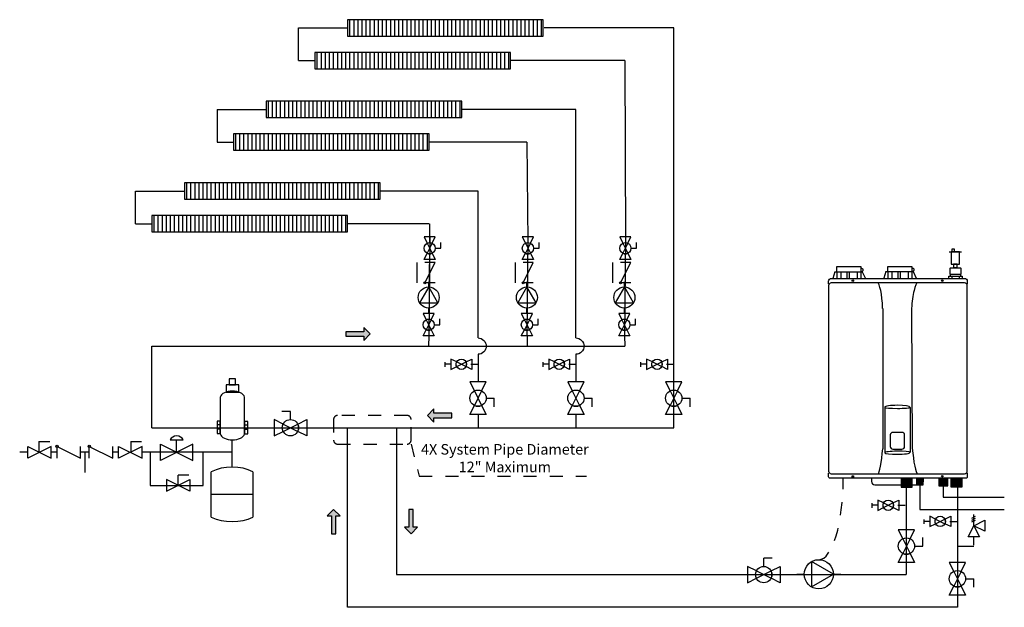
# Model space of a CAD drawing. Extents: x 1.38 to 8.92, y 2.47 to 6.97.
import ezdxf

# ---------------------------------------------------------------- set-up
doc = ezdxf.new("R2010")
doc.units = 0
doc.header["$LTSCALE"] = 0.11
doc.header["$MEASUREMENT"] = 0
doc.linetypes.add('HIDDEN2', pattern=[0.1875, 0.125, -0.0625])
doc.layers.get('0').update_dxf_attribs({"linetype": 'CONTINUOUS'})
for name, color, linetype in [('CONNECTOR', 7, 'CONTINUOUS'), ('EQUIPMENT', 7, 'CONTINUOUS'), ('VALVE', 7, 'CONTINUOUS')]:
    doc.layers.add(name, color=color, linetype=linetype)
doc.styles.get("Standard").update_dxf_attribs({"font": 'txt.shx'})
pattern_1 = [(90, (0, 0), (-0.03125, 0), [])]

msp = doc.modelspace()

# ---------------------------------------------------------------- hatches: boundary and pattern name
h = msp.add_hatch()
h.set_pattern_fill('ANSI31', style=0)
h.set_pattern_definition(pattern_1)
h.paths.add_polyline_path([(3.888, 6.8438), (5.388, 6.8438), (5.388, 6.9688), (3.888, 6.9688)], flags=0)
h = msp.add_hatch()
h.set_pattern_fill('ANSI31', style=0)
h.set_pattern_definition(pattern_1)
h.paths.add_polyline_path([(3.638, 6.5938), (5.138, 6.5938), (5.138, 6.7188), (3.638, 6.7188)], flags=0)
h = msp.add_hatch()
h.set_pattern_fill('ANSI31', style=0)
h.set_pattern_definition(pattern_1)
h.paths.add_polyline_path([(3.263, 6.2188), (4.763, 6.2188), (4.763, 6.3438), (3.263, 6.3438)], flags=0)
h = msp.add_hatch()
h.set_pattern_fill('ANSI31', style=0)
h.set_pattern_definition(pattern_1)
h.paths.add_polyline_path([(3.013, 5.9688), (4.513, 5.9688), (4.513, 6.0938), (3.013, 6.0938)], flags=0)
h = msp.add_hatch()
h.set_pattern_fill('ANSI31', style=0)
h.set_pattern_definition(pattern_1)
h.paths.add_polyline_path([(2.638, 5.5938), (4.138, 5.5938), (4.138, 5.7188), (2.638, 5.7188)], flags=0)
h = msp.add_hatch()
h.set_pattern_fill('ANSI31', style=0)
h.set_pattern_definition(pattern_1)
h.paths.add_polyline_path([(2.388, 5.3438), (3.888, 5.3438), (3.888, 5.4688), (2.388, 5.4688)], flags=0)
for color, points in [(251, [(4.0625, 4.5625), (4.0125, 4.6125), (4.0125, 4.5795), (3.875, 4.5795), (3.875, 4.5455), (4.0125, 4.5455), (4.0125, 4.5125)]), (251, [(4.5, 3.9375), (4.55, 3.8875), (4.55, 3.9205), (4.6875, 3.9205), (4.6875, 3.9545), (4.55, 3.9545), (4.55, 3.9875)]), (8, [(8.1302, 3.3886), (8.2161, 3.3886), (8.2161, 3.455), (8.1302, 3.455)]), (254, [(8.25, 3.4062), (8.3008, 3.4062), (8.3008, 3.457), (8.25, 3.457)]), (254, [(8.4192, 3.3983), (8.4896, 3.3983), (8.4896, 3.4569), (8.4192, 3.4569)]), (8, [(8.513, 3.3905), (8.5989, 3.3905), (8.5989, 3.4569), (8.513, 3.4569)]), (251, [(3.7812, 3.2188), (3.7313, 3.1688), (3.7643, 3.1688), (3.7643, 3.0312), (3.7982, 3.0312), (3.7982, 3.1688), (3.8312, 3.1688)]), (251, [(4.375, 3.0312), (4.425, 3.0812), (4.392, 3.0812), (4.392, 3.2188), (4.358, 3.2188), (4.358, 3.0812), (4.325, 3.0812)])]:
    msp.add_hatch(color=color).paths.add_polyline_path(points)

# ---------------------------------------------------------------- linework, layer by layer
at = {"color": 7, "linetype": 'CONTINUOUS'}
for p, q in [((6.388, 6.9062), (5.3958, 6.9062)), ((6.388, 3.8438), (6.388, 6.9062)), ((3.513, 6.6562), (3.638, 6.6562)), ((6.013, 6.6562), (5.138, 6.6562)), ((6.013, 6.6562), (6.0174, 5.2656)), ((2.888, 6.2812), (3.263, 6.2812)), ((2.888, 6.2812), (2.888, 6.0312)), ((2.888, 6.0312), (3.013, 6.0312)), ((5.263, 6.0312), (4.513, 6.0312)), ((5.263, 6.0312), (5.2703, 5.2656)), ((2.263, 5.4062), (2.263, 5.6562)), ((2.263, 5.6562), (2.638, 5.6562)), ((2.263, 5.4062), (2.388, 5.4062)), ((4.513, 5.4062), (3.888, 5.4062)), ((4.5174, 5.2656), (4.5174, 5.4062)), ((4.5174, 5.3049), (4.5098, 4.5469)), ((5.2703, 5.3049), (5.2627, 4.5469)), ((6.0174, 5.3049), (6.0098, 4.5469)), ((4.5605, 5.2187), (4.6035, 5.2187)), ((4.6035, 5.2187), (4.6035, 5.2636)), ((5.3134, 5.2187), (5.3564, 5.2187)), ((5.3564, 5.2187), (5.3564, 5.2636)), ((6.0605, 5.2187), (6.1035, 5.2187)), ((6.1035, 5.2187), (6.1035, 5.2636)), ((8.5, 5.1914), (8.5938, 5.1914)), ((4.4219, 4.9531), (4.4219, 5.1094)), ((4.513, 5.0938), (4.513, 4.9022)), ((5.1748, 4.9531), (5.1748, 5.1094)), ((5.9219, 4.9531), (5.9219, 5.1094)), ((7.6224, 5.039), (7.6067, 4.9874)), ((7.6224, 5.039), (7.8333, 5.039)), ((7.638, 5.039), (7.638, 4.9874)), ((7.6692, 5.039), (7.6692, 4.9874)), ((7.7161, 5.039), (7.7161, 4.9874)), ((7.7317, 5.039), (7.7317, 4.9874)), ((7.7942, 5.039), (7.7942, 4.9874)), ((7.8216, 5.039), (7.8216, 4.9874)), ((7.8333, 5.039), (7.8567, 4.9874)), ((8.013, 5.0397), (7.9974, 4.9882)), ((8.013, 5.0397), (8.2239, 5.0397)), ((8.0286, 5.0397), (8.0286, 4.9882)), ((8.0599, 5.0397), (8.0599, 4.9882)), ((8.1067, 5.0397), (8.1067, 4.9882)), ((8.1224, 5.0397), (8.1224, 4.9882)), ((8.1849, 5.0397), (8.1849, 4.9882)), ((8.2122, 5.0397), (8.2122, 4.9882)), ((8.2239, 5.0397), (8.2474, 4.9882)), ((8.5102, 5.0048), (8.5102, 5.0194)), ((8.5208, 5.0048), (8.5208, 4.9874)), ((8.5755, 5.0048), (8.5755, 4.9874)), ((8.5861, 5.0194), (8.5861, 5.0048)), ((7.9896, 4.7577), (7.9896, 3.6835)), ((8.2104, 4.7577), (8.2161, 3.6874)), ((4.5528, 4.633), (4.5959, 4.633)), ((4.5959, 4.633), (4.5959, 4.6779)), ((5.3058, 4.633), (5.3488, 4.633)), ((5.3488, 4.633), (5.3488, 4.6779)), ((6.0528, 4.633), (6.0959, 4.633)), ((6.0959, 4.633), (6.0959, 4.6779)), ((4.5098, 4.5469), (4.509, 4.4688)), ((5.2656, 4.5469), (5.2656, 4.4688)), ((6.0098, 4.5469), (6.013, 4.4688)), ((4.888, 4.4062), (4.888, 4.1953)), ((5.638, 4.4062), (5.638, 4.1953)), ((4.634, 4.3458), (4.634, 4.3103)), ((4.6805, 4.3303), (4.634, 4.3303)), ((4.8334, 4.3303), (4.8906, 4.3303)), ((5.384, 4.3458), (5.384, 4.3103)), ((5.4305, 4.3303), (5.384, 4.3303)), ((5.5834, 4.3303), (5.6406, 4.3303)), ((6.134, 4.3458), (6.134, 4.3103)), ((6.1805, 4.3303), (6.134, 4.3303)), ((6.3334, 4.3303), (6.3906, 4.3303)), ((4.9505, 4.0703), (5.013, 4.0703)), ((5.013, 4.0052), (5.013, 4.0703)), ((5.7005, 4.0703), (5.763, 4.0703)), ((5.763, 4.0052), (5.763, 4.0703)), ((6.4505, 4.0703), (6.513, 4.0703)), ((6.513, 4.0052), (6.513, 4.0703)), ((8.0052, 3.9999), (8.0052, 3.6522)), ((8.2005, 3.9999), (8.2005, 3.6562)), ((3.4505, 3.9688), (3.3854, 3.9688)), ((3.4505, 3.9062), (3.4505, 3.9688)), ((4.888, 3.9453), (4.888, 3.8438)), ((5.638, 3.9453), (5.638, 3.8438)), ((2.9114, 3.8672), (2.888, 3.8672)), ((3.0989, 3.8672), (3.1224, 3.8672)), ((2.388, 3.8438), (6.388, 3.8438)), ((2.9114, 3.832), (2.888, 3.832)), ((3.0989, 3.832), (3.1224, 3.832)), ((3.888, 2.4688), (3.888, 3.8438)), ((1.5228, 3.738), (1.5228, 3.6585)), ((1.5228, 3.738), (1.6056, 3.738)), ((2.2262, 3.7375), (2.2262, 3.658)), ((2.2262, 3.7375), (2.309, 3.7375)), ((3.0035, 3.5417), (3.0035, 3.75)), ((1.4375, 3.6562), (1.375, 3.6562)), ((1.875, 3.6562), (1.875, 3.5)), ((2.133, 3.6562), (2.0881, 3.6562)), ((3, 3.6562), (2.3125, 3.6562)), ((2.5897, 3.4022), (2.5897, 3.4818)), ((2.6726, 3.4818), (2.5897, 3.4818)), ((2.8438, 3.1597), (2.8438, 3.5069)), ((3.1632, 3.5069), (3.1632, 3.1597)), ((3.1632, 3.3333), (2.8438, 3.3333)), ((8.1692, 3.3886), (8.1692, 2.7188)), ((8.5625, 3.3905), (8.5625, 2.4688)), ((7.9062, 3.2655), (7.9062, 3.2301)), ((7.9528, 3.25), (7.9062, 3.25)), ((8.1057, 3.25), (8.1629, 3.25)), ((8.3047, 3.1422), (8.3047, 3.1067)), ((8.3512, 3.1267), (8.3047, 3.1267)), ((8.5042, 3.1267), (8.5613, 3.1267)), ((8.2969, 2.9375), (8.2969, 3.0026)), ((8.2344, 2.9375), (8.2969, 2.9375)), ((8.5625, 2.9375), (8.6875, 2.9375)), ((7.0781, 2.7812), (7.0781, 2.8438)), ((7.1432, 2.8438), (7.0781, 2.8438)), ((8.625, 2.6875), (8.6875, 2.6875)), ((8.6875, 2.6224), (8.6875, 2.6875)), ((8.5625, 2.4688), (3.888, 2.4688))]:
    msp.add_line(p, q, dxfattribs=at)
for points in [[(3.888, 6.8438), (5.388, 6.8438), (5.388, 6.9688), (3.888, 6.9688)], [(3.638, 6.5938), (5.138, 6.5938), (5.138, 6.7188), (3.638, 6.7188)], [(3.263, 6.2188), (4.763, 6.2188), (4.763, 6.3438), (3.263, 6.3438)], [(3.013, 5.9688), (4.513, 5.9688), (4.513, 6.0938), (3.013, 6.0938)], [(2.638, 5.5938), (4.138, 5.5938), (4.138, 5.7188), (2.638, 5.7188)], [(2.388, 5.3438), (3.888, 5.3438), (3.888, 5.4688), (2.388, 5.4688)], [(8.5195, 5.1914), (8.5391, 5.1914), (8.5391, 5.2109), (8.5195, 5.2109)], [(8.5156, 5.0977), (8.5781, 5.0977), (8.5781, 5.1914), (8.5156, 5.1914)], [(8.5332, 5.0703), (8.5605, 5.0703), (8.5605, 5.0977), (8.5332, 5.0977)], [(4.0625, 4.5625), (4.0125, 4.6125), (4.0125, 4.5795), (3.875, 4.5795), (3.875, 4.5455), (4.0125, 4.5455), (4.0125, 4.5125)], [(2.9583, 4.1162), (3.055, 4.1162), (3.055, 4.1719), (2.9583, 4.1719)], [(2.9817, 4.1719), (3.0286, 4.1719), (3.0286, 4.2188), (2.9817, 4.2188)], [(4.5, 3.9375), (4.55, 3.8875), (4.55, 3.9205), (4.6875, 3.9205), (4.6875, 3.9545), (4.55, 3.9545), (4.55, 3.9875)], [(2.888, 3.7998), (2.9114, 3.7998), (2.9114, 3.8936), (2.888, 3.8936)], [(3.0989, 3.7969), (3.1224, 3.7969), (3.1224, 3.8906), (3.0989, 3.8906)], [(8.1302, 3.3886), (8.2161, 3.3886), (8.2161, 3.455), (8.1302, 3.455)], [(8.25, 3.4062), (8.3008, 3.4062), (8.3008, 3.457), (8.25, 3.457)], [(8.4192, 3.3983), (8.4896, 3.3983), (8.4896, 3.4569), (8.4192, 3.4569)], [(8.513, 3.3905), (8.5989, 3.3905), (8.5989, 3.4569), (8.513, 3.4569)], [(3.7812, 3.2188), (3.7313, 3.1688), (3.7643, 3.1688), (3.7643, 3.0312), (3.7982, 3.0312), (3.7982, 3.1688), (3.8312, 3.1688)], [(4.375, 3.0312), (4.425, 3.0812), (4.392, 3.0812), (4.392, 3.2188), (4.358, 3.2188), (4.358, 3.0812), (4.325, 3.0812)]]:
    msp.add_lwpolyline(points, close=True, dxfattribs=at)
for points in [[(3.513, 6.6562), (3.513, 6.9062), (3.888, 6.9062)], [(5.638, 4.5312), (5.638, 6.2812), (4.763, 6.2812)], [(4.888, 4.5312), (4.888, 5.6562), (4.138, 5.6562)], [(7.638, 5.039), (7.638, 5.078), (7.8216, 5.078), (7.8216, 5.039)], [(8.0286, 5.0397), (8.0286, 5.0788), (8.2122, 5.0788), (8.2122, 5.0397)], [(8.4974, 4.9874), (8.4974, 5.0048), (8.5989, 5.0048), (8.5989, 4.9874)], [(2.388, 3.8438), (2.388, 4.4688), (6.013, 4.4688)], [(4.263, 3.8438), (4.263, 2.7188), (8.1692, 2.7188)], [(2.375, 3.6522), (2.375, 3.4022), (2.7812, 3.4022), (2.7812, 3.6522)], [(8.2754, 3.4062), (8.2754, 3.2188), (8.9219, 3.2188)], [(8.4531, 3.3906), (8.4531, 3.3125), (8.9219, 3.3125)]]:
    msp.add_lwpolyline(points, dxfattribs=at)
for points in [[(8.5102, 5.0194), (8.5861, 5.0194, 0.414214), (8.5911, 5.0244), (8.5911, 5.0613, 0.414214), (8.5861, 5.0663), (8.5102, 5.0663, 0.414214), (8.5052, 5.0613), (8.5052, 5.0244, 0.414214)], [(7.5955, 3.4921), (8.618, 3.4921, 0.414214), (8.638, 3.5121), (8.638, 4.933, 0.414214), (8.618, 4.953), (7.5955, 4.953, 0.414214), (7.5755, 4.933), (7.5755, 3.5121, 0.414214)], [(8.0682, 3.6796), (8.1375, 3.6796, 0.414214), (8.1575, 3.6996), (8.1575, 3.7885, 0.414214), (8.1375, 3.8085), (8.0682, 3.8085, 0.414214), (8.0482, 3.7885), (8.0482, 3.6996, 0.414214)]]:
    msp.add_lwpolyline(points, format="xyb", close=True, dxfattribs=at)
for points in [[(7.5755, 4.9452), (7.5755, 4.9663, -0.414214), (7.5966, 4.9874), (8.6169, 4.9874, -0.414214), (8.638, 4.9663), (8.638, 4.9452)], [(4.888, 4.5312, -0.414214), (4.9505, 4.4688, -0.414214), (4.888, 4.4062)], [(5.638, 4.5312, -0.414214), (5.7005, 4.4688, -0.414214), (5.638, 4.4062)], [(8.638, 3.496), (8.638, 3.4669, -0.414214), (8.628, 3.4569), (7.5855, 3.4569, -0.414214), (7.5755, 3.4669), (7.5755, 3.496)], [(7.9036, 3.4569), (7.9036, 3.4315, 0.414214), (7.929, 3.4062), (8.2767, 3.4062, 0.414214), (8.3021, 3.4315), (8.3021, 3.4569)]]:
    msp.add_lwpolyline(points, format="xyb", dxfattribs=at)
at = {"color": 7, "linetype": 'HIDDEN2'}
msp.add_lwpolyline([(3.8112, 3.7188), (4.345, 3.7188, 0.414214), (4.375, 3.7487), (4.375, 3.9075, 0.414214), (4.345, 3.9375), (3.8112, 3.9375, 0.414214), (3.7812, 3.9075), (3.7812, 3.7487, 0.414214)], format="xyb", close=True, dxfattribs=at)
msp.add_lwpolyline([(4.375, 3.7188), (4.4375, 3.4722), (5.7188, 3.4722)], dxfattribs=at)
at = {"color": 7, "linetype": 'CONTINUOUS'}
for centre in [(7.761, 4.9706), (8.4466, 4.9706), (7.761, 3.4706), (8.4466, 3.4726)]:
    msp.add_circle(centre, 0.00586, dxfattribs=at)
for centre, major_axis, ratio, start_param, end_param in [((7.8204, 5.0516), (-0.0206, -0.0048), 0.491876, 2.968519, 4.539316), ((8.211, 5.0524), (-0.0206, -0.0048), 0.491876, 2.968519, 4.539316), ((7.8216, 5.0546), (0.0195, 0), 0.8, -1.570796, 0), ((8.2122, 5.0554), (0.0195, 0), 0.8, -1.570796, 0), ((7.959, 4.7594), (-0.009, 0.1936), 0.156903, -1.586943, -0.016147), ((8.2392, 4.7614), (0.0169, 0.1917), 0.147187, 0.032158, 1.602955), ((8.1028, 3.9999), (0.0977, 0), 0.16, 1.570796, 3.141593), ((8.1028, 3.9999), (-0.0977, 0), 0.08, 0, 1.570796), ((8.1028, 3.9999), (0.0977, 0), 0.16, 0, 1.570796), ((8.1028, 3.9999), (-0.0977, 0), 0.08, 1.570796, 3.141593), ((7.9681, 3.681), (-0.0142, -0.1889), 0.1119, 0.021735, 1.592531), ((8.0989, 3.6522), (0.0938, 0), 0.125, 1.570796, 3.141593), ((8.1028, 3.6522), (-0.0977, 0), 0.12, 0, 1.570796), ((8.0989, 3.6562), (0.1016, 0), 0.076923, 0, 1.570796), ((8.1028, 3.6562), (-0.0977, 0), 0.16, 1.570796, 3.141593), ((8.2376, 3.6839), (0.0182, -0.1918), 0.109153, -1.599527, -0.028731), ((3.0035, 3.3981), (0.245, 0), 0.586139, 0.860559, 2.281033), ((3.0035, 3.2686), (0.245, 0), 0.586139, -2.281062, -0.860531)]:
    msp.add_ellipse(centre, major_axis=major_axis, ratio=ratio, start_param=start_param, end_param=end_param, dxfattribs=at)
at = {"color": 7, "linetype": 'HIDDEN2'}
msp.add_ellipse((7.5, 3.4569), major_axis=(0, -0.6236), ratio=0.300529, start_param=0, end_param=1.570796, dxfattribs=at)
at = {"layer": 'CONNECTOR', "linetype": 'CONTINUOUS'}
for p, q in [((1.6619, 3.6562), (1.617, 3.6562)), ((1.9087, 3.6562), (1.8413, 3.6562))]:
    msp.add_line(p, q, dxfattribs=at)
at = {"layer": 'EQUIPMENT', "linetype": 'CONTINUOUS'}
for p, q in [((4.5098, 4.9219), (4.5098, 4.9622)), ((5.2627, 4.9219), (5.2627, 4.9622)), ((6.0098, 4.9219), (6.0098, 4.9622)), ((4.5098, 4.7201), (4.5098, 4.7604)), ((5.2627, 4.7201), (5.2627, 4.7604)), ((6.0098, 4.7201), (6.0098, 4.7604)), ((2.9114, 4.0781), (2.9114, 3.7969)), ((3.0989, 3.7969), (3.0989, 4.0781)), ((7.332, 2.7214), (7.388, 2.7214)), ((7.612, 2.7214), (7.668, 2.7214))]:
    msp.add_line(p, q, dxfattribs=at)
for points in [[(4.5905, 4.8411, -1), (4.429, 4.8411, -1)], [(5.3434, 4.8411, -1), (5.182, 4.8411, -1)], [(6.0905, 4.8411, -1), (5.929, 4.8411, -1)], [(7.5, 2.6094, -1), (7.5, 2.8333, -1)]]:
    msp.add_lwpolyline(points, format="xyb", close=True, dxfattribs=at)
for points in [[(4.5098, 4.9219), (4.4399, 4.8008), (4.5797, 4.8008)], [(5.2627, 4.9219), (5.1928, 4.8008), (5.3326, 4.8008)], [(6.0098, 4.9219), (5.9399, 4.8008), (6.0797, 4.8008)], [(7.612, 2.7214), (7.444, 2.8183), (7.444, 2.6244)]]:
    msp.add_lwpolyline(points, close=True, dxfattribs=at)
for centre, start_param, end_param in [((3.0052, 4.0679), 0.179944, 2.961649), ((3.0052, 3.8071), -2.961649, -0.179944)]:
    msp.add_ellipse(centre, major_axis=(0.0953, 0), ratio=0.599161, start_param=start_param, end_param=end_param, dxfattribs=at)
at = {"layer": 'VALVE', "linetype": 'CONTINUOUS'}
for p, q in [((4.5366, 5.2573), (4.4981, 5.1802)), ((4.4981, 5.2573), (4.5366, 5.1802)), ((5.2896, 5.2573), (5.2511, 5.1802)), ((5.2511, 5.2573), (5.2896, 5.1802)), ((6.0366, 5.2573), (5.9981, 5.1802)), ((5.9981, 5.2573), (6.0366, 5.1802)), ((4.4805, 4.9531), (4.5586, 5.1094)), ((4.5586, 5.1094), (4.4805, 5.1094)), ((5.2334, 4.9531), (5.3115, 5.1094)), ((5.3115, 5.1094), (5.2334, 5.1094)), ((5.9805, 4.9531), (6.0586, 5.1094)), ((6.0586, 5.1094), (5.9805, 5.1094)), ((4.5586, 4.9531), (4.4805, 4.9531)), ((5.3115, 4.9531), (5.2334, 4.9531)), ((6.0586, 4.9531), (5.9805, 4.9531)), ((4.529, 4.6715), (4.4905, 4.5945)), ((4.4905, 4.6715), (4.529, 4.5945)), ((5.282, 4.6715), (5.2434, 4.5945)), ((5.2434, 4.6715), (5.282, 4.5945)), ((6.029, 4.6715), (5.9905, 4.5945)), ((5.9905, 4.6715), (6.029, 4.5945)), ((4.7246, 4.3481), (4.796, 4.3124)), ((4.7246, 4.3124), (4.796, 4.3481)), ((5.4746, 4.3481), (5.546, 4.3124)), ((5.4746, 4.3124), (5.546, 4.3481)), ((6.2246, 4.3481), (6.296, 4.3124)), ((6.2246, 4.3124), (6.296, 4.3481)), ((4.9159, 4.1262), (4.86, 4.0144)), ((4.86, 4.1262), (4.9159, 4.0144)), ((5.6659, 4.1262), (5.61, 4.0144)), ((5.61, 4.1262), (5.6659, 4.0144)), ((6.4159, 4.1262), (6.36, 4.0144)), ((6.36, 4.1262), (6.4159, 4.0144)), ((3.3946, 3.8717), (3.5064, 3.8158)), ((3.3946, 3.8158), (3.5064, 3.8717)), ((1.6619, 3.6114), (1.6619, 3.7011)), ((1.6619, 3.7011), (1.8413, 3.6114)), ((1.8413, 3.6114), (1.8413, 3.7011)), ((1.9087, 3.6114), (1.9087, 3.7011)), ((1.9087, 3.7011), (2.0881, 3.6114)), ((2.0881, 3.6114), (2.0881, 3.7011)), ((2.5781, 3.6562), (2.5781, 3.75)), ((7.9969, 3.2678), (8.0683, 3.2322)), ((7.9969, 3.2322), (8.0683, 3.2678)), ((8.6875, 3.0938), (8.6875, 3.1797)), ((8.3953, 3.1445), (8.4667, 3.1088)), ((8.3953, 3.1088), (8.4667, 3.1445)), ((8.6732, 3.151), (8.7018, 3.1654)), ((8.6732, 3.1367), (8.7018, 3.151)), ((8.6732, 3.1224), (8.7018, 3.1367)), ((8.1998, 2.9934), (8.1439, 2.8816)), ((8.1439, 2.9934), (8.1998, 2.8816)), ((8.6875, 2.9434), (8.6875, 3.0078)), ((7.0222, 2.7467), (7.134, 2.6908)), ((7.0222, 2.6908), (7.134, 2.7467)), ((8.5905, 2.7434), (8.5345, 2.6316)), ((8.5345, 2.7434), (8.5905, 2.6316))]:
    msp.add_line(p, q, dxfattribs=at)
for points in [[(4.5366, 5.2573), (4.5605, 5.3049), (4.4743, 5.3049), (4.4981, 5.2573, -0.236136)], [(5.2896, 5.2573), (5.3134, 5.3049), (5.2273, 5.3049), (5.2511, 5.2573, -0.236136)], [(6.0366, 5.2573), (6.0605, 5.3049), (5.9743, 5.3049), (5.9981, 5.2573, -0.236136)], [(4.4743, 5.2187, -1), (4.5605, 5.2187, -1)], [(5.2273, 5.2187, -1), (5.3134, 5.2187, -1)], [(5.9743, 5.2187, -1), (6.0605, 5.2187, -1)], [(4.5366, 5.1802), (4.5605, 5.1326), (4.4743, 5.1326), (4.4981, 5.1802, 0.236136)], [(5.2896, 5.1802), (5.3134, 5.1326), (5.2273, 5.1326), (5.2511, 5.1802, 0.236136)], [(6.0366, 5.1802), (6.0605, 5.1326), (5.9743, 5.1326), (5.9981, 5.1802, 0.236136)], [(4.529, 4.6715), (4.5528, 4.7191), (4.4667, 4.7191), (4.4905, 4.6715, -0.236136)], [(5.282, 4.6715), (5.3058, 4.7191), (5.2196, 4.7191), (5.2434, 4.6715, -0.236136)], [(6.029, 4.6715), (6.0528, 4.7191), (5.9667, 4.7191), (5.9905, 4.6715, -0.236136)], [(4.4667, 4.633, -1), (4.5528, 4.633, -1)], [(5.2196, 4.633, -1), (5.3058, 4.633, -1)], [(5.9667, 4.633, -1), (6.0528, 4.633, -1)], [(4.529, 4.5945), (4.5528, 4.5469), (4.4667, 4.5469), (4.4905, 4.5945, 0.236136)], [(5.282, 4.5945), (5.3058, 4.5469), (5.2196, 4.5469), (5.2434, 4.5945, 0.236136)], [(6.029, 4.5945), (6.0528, 4.5469), (5.9667, 4.5469), (5.9905, 4.5945, 0.236136)], [(4.7246, 4.3481), (4.6805, 4.3702), (4.6805, 4.2904), (4.7246, 4.3124, -0.236136)], [(4.7603, 4.2904, -1), (4.7603, 4.3702, -1)], [(4.796, 4.3481), (4.8401, 4.3702), (4.8401, 4.2904), (4.796, 4.3124, 0.236136)], [(5.4746, 4.3481), (5.4305, 4.3702), (5.4305, 4.2904), (5.4746, 4.3124, -0.236136)], [(5.5103, 4.2904, -1), (5.5103, 4.3702, -1)], [(5.546, 4.3481), (5.5901, 4.3702), (5.5901, 4.2904), (5.546, 4.3124, 0.236136)], [(6.2246, 4.3481), (6.1805, 4.3702), (6.1805, 4.2904), (6.2246, 4.3124, -0.236136)], [(6.2603, 4.2904, -1), (6.2603, 4.3702, -1)], [(6.296, 4.3481), (6.3401, 4.3702), (6.3401, 4.2904), (6.296, 4.3124, 0.236136)], [(4.9159, 4.1262), (4.9505, 4.1953), (4.8255, 4.1953), (4.86, 4.1262, -0.236136)], [(5.6659, 4.1262), (5.7005, 4.1953), (5.5755, 4.1953), (5.61, 4.1262, -0.236136)], [(6.4159, 4.1262), (6.4505, 4.1953), (6.3255, 4.1953), (6.36, 4.1262, -0.236136)], [(4.8255, 4.0703, -1), (4.9505, 4.0703, -1)], [(5.5755, 4.0703, -1), (5.7005, 4.0703, -1)], [(6.3255, 4.0703, -1), (6.4505, 4.0703, -1)], [(4.9159, 4.0144), (4.9505, 3.9453), (4.8255, 3.9453), (4.86, 4.0144, 0.236136)], [(5.6659, 4.0144), (5.7005, 3.9453), (5.5755, 3.9453), (5.61, 4.0144, 0.236136)], [(6.4159, 4.0144), (6.4505, 3.9453), (6.3255, 3.9453), (6.36, 4.0144, 0.236136)], [(3.3946, 3.8717), (3.3255, 3.9062), (3.3255, 3.7812), (3.3946, 3.8158, -0.236136)], [(3.4505, 3.7812, -1), (3.4505, 3.9062, -1)], [(3.5064, 3.8717), (3.5755, 3.9062), (3.5755, 3.7812), (3.5064, 3.8158, 0.236136)], [(2.5281, 3.75), (2.6281, 3.75, 0.625)], [(7.9969, 3.2678), (7.9528, 3.2899), (7.9528, 3.2101), (7.9969, 3.2322, -0.236136)], [(8.0326, 3.2101, -1), (8.0326, 3.2899, -1)], [(8.0683, 3.2678), (8.1124, 3.2899), (8.1124, 3.2101), (8.0683, 3.2322, 0.236136)], [(8.3953, 3.1445), (8.3512, 3.1666), (8.3512, 3.0868), (8.3953, 3.1088, -0.236136)], [(8.431, 3.0868, -1), (8.431, 3.1666, -1)], [(8.4667, 3.1445), (8.5108, 3.1666), (8.5108, 3.0868), (8.4667, 3.1088, 0.236136)], [(8.1998, 2.9934), (8.2344, 3.0625), (8.1094, 3.0625), (8.1439, 2.9934, -0.236136)], [(8.1094, 2.9375, -1), (8.2344, 2.9375, -1)], [(8.1998, 2.8816), (8.2344, 2.8125), (8.1094, 2.8125), (8.1439, 2.8816, 0.236136)], [(8.5905, 2.7434), (8.625, 2.8125), (8.5, 2.8125), (8.5345, 2.7434, -0.236136)], [(7.0222, 2.7467), (6.9531, 2.7812), (6.9531, 2.6562), (7.0222, 2.6908, -0.236136)], [(7.0781, 2.6562, -1), (7.0781, 2.7812, -1)], [(7.134, 2.7467), (7.2031, 2.7812), (7.2031, 2.6562), (7.134, 2.6908, 0.236136)], [(8.5, 2.6875, -1), (8.625, 2.6875, -1)], [(8.5905, 2.6316), (8.625, 2.5625), (8.5, 2.5625), (8.5345, 2.6316, 0.236136)]]:
    msp.add_lwpolyline(points, format="xyb", close=True, dxfattribs=at)
for points in [[(1.617, 3.6114), (1.617, 3.7011), (1.4375, 3.6114), (1.4375, 3.7011)], [(2.3125, 3.6114), (2.3125, 3.7011), (2.133, 3.6114), (2.133, 3.7011)], [(2.4531, 3.5938), (2.4531, 3.7188), (2.7031, 3.5938), (2.7031, 3.7188)], [(2.5, 3.4471), (2.5, 3.3574), (2.6795, 3.4471), (2.6795, 3.3574)], [(8.7305, 3.0078), (8.6445, 3.0078), (8.6875, 3.0938), (8.7734, 3.1367), (8.7734, 3.0508), (8.6875, 3.0938)]]:
    msp.add_lwpolyline(points, close=True, dxfattribs=at)
for centre, radius in [((4.4805, 4.9531), 0.00781), ((5.2334, 4.9531), 0.00781), ((5.9805, 4.9531), 0.00781), ((1.6619, 3.7011), 0.00897), ((1.9087, 3.7011), 0.00897)]:
    msp.add_circle(centre, radius, dxfattribs=at)

# ---------------------------------------------------------------- texts
at = {"insert": (5.0938, 3.6111), "char_height": 0.080892, "width": 2.111111, "attachment_point": 5}
msp.add_mtext('\\C7;\\fArial|b0|i0|;\\H0.08089161850512;4X System Pipe Diameter\\P12" Maximum', dxfattribs=at)

doc.saveas('drawing.dxf')
